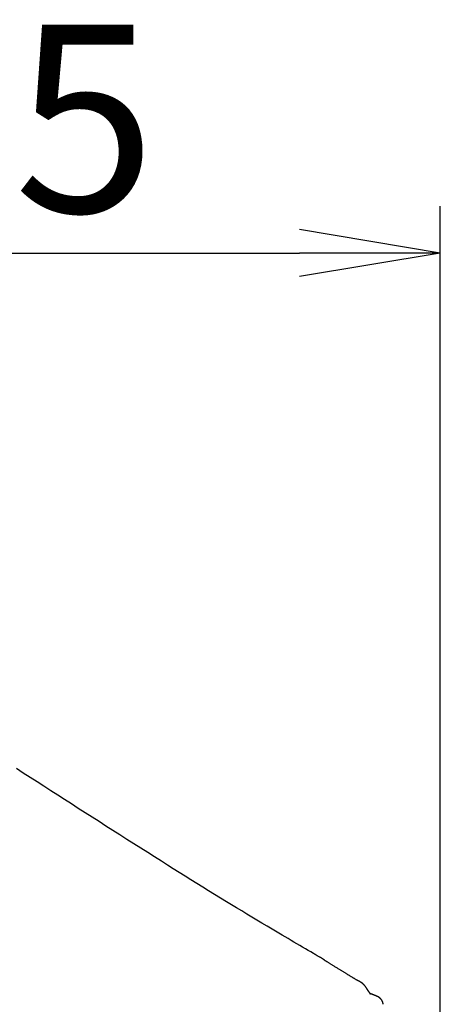
# Model space of a CAD drawing. Extents: x 0 to 1997, y 8 to 2789.
# Drawn here: x 483 to 572, y 1342 to 1552 of the extents above; entities that cross this region are included whole.
import ezdxf

# ---------------------------------------------------------------- set-up
doc = ezdxf.new("R2010")
doc.units = 0
doc.layers.get('0').update_dxf_attribs({"linetype": 'CONTINUOUS'})
doc.layers.get('DEFPOINTS').update_dxf_attribs({"linetype": 'CONTINUOUS'})
doc.layers.add('タンク', color=7, linetype='CONTINUOUS')
doc.layers.add('寸法', color=7, linetype='CONTINUOUS')
doc.styles.add('EXCADDIM1', font='monotxt', dxfattribs={"width": 0.84, "bigfont": 'extfont'})
doc.styles.get("Standard").update_dxf_attribs({"font": 'monotxt', "bigfont": 'extfont'})
doc.dimstyles.new('ISO-25', dxfattribs={"dimtxt": 2.5, "dimasz": 2.5, "dimexe": 1.25, "dimexo": 0.625, "dimtad": 1, "dimtxsty": 'STANDARD', "dimcen": 2.5, "dimazin": 3, "dimtfac": 1, "dimtmove": 0, "dimatfit": 3})

# ---------------------------------------------------------------- blocks, each defined once
blk = doc.blocks.new('EX_NORM')
at = {"color": 0, "linetype": 'CONTINUOUS'}
for q in [(-1, 0.1667), (-1, 0), (-1, -0.1667)]:
    blk.add_line((0, 0), q, dxfattribs=at)
blk = doc.blocks.new('*D29')
at = {"layer": 'DEFPOINTS', "color": 0}
for p in [(572.28, 1502), (572.28, 920.9), (360.3, 914.04)]:
    blk.add_point(p, dxfattribs=at)
at = {"layer": '寸法', "color": 3, "linetype": 'CONTINUOUS'}
for p, q in [((360.3, 921.04), (360.3, 1512)), ((572.28, 927.9), (572.28, 1512)), ((390.3, 1502), (542.28, 1502))]:
    blk.add_line(p, q, dxfattribs=at)
at = {"layer": '寸法', "color": 3, "xscale": 30, "yscale": 30, "zscale": 30, "rotation": 180}
blk.add_blockref('EX_NORM', (360.3, 1502), dxfattribs=at)
at = {"layer": '寸法', "color": 3, "xscale": 30, "yscale": 30, "zscale": 30}
blk.add_blockref('EX_NORM', (572.28, 1502), dxfattribs=at)
at = {"layer": '寸法', "color": 2, "insert": (466.29, 1525.5), "char_height": 40, "attachment_point": 5, "style": 'EXCADDIM1'}
blk.add_mtext('205', dxfattribs=at)

msp = doc.modelspace()

# ---------------------------------------------------------------- linework, layer by layer
at = {"layer": 'タンク', "color": 2, "linetype": 'CONTINUOUS'}
msp.add_line((547.598, 1351.245), (546.736, 1351.753), dxfattribs=at)
at = {"layer": 'タンク', "color": 2, "linetype": 'CONTINUOUS', "flags": 128}
for points in [[(546.736, 1351.753), (546.718, 1351.764), (546.668, 1351.793), (546.587, 1351.841), (546.48, 1351.904), (546.348, 1351.981), (546.197, 1352.07), (546.027, 1352.17), (545.844, 1352.278), (545.649, 1352.392), (545.445, 1352.512), (545.237, 1352.634), (544.679, 1352.962), (544.108, 1353.298), (543.525, 1353.641), (542.932, 1353.99), (542.329, 1354.345), (541.716, 1354.705), (541.096, 1355.071), (540.47, 1355.44), (539.837, 1355.814), (539.199, 1356.19), (538.558, 1356.57), (537.497, 1357.198), (536.431, 1357.832), (535.359, 1358.47), (534.282, 1359.112), (533.204, 1359.757), (532.123, 1360.405), (531.043, 1361.054), (529.964, 1361.705), (528.887, 1362.357), (527.814, 1363.008), (526.746, 1363.658), (525.464, 1364.443), (524.19, 1365.225), (522.922, 1366.007), (521.661, 1366.788), (520.403, 1367.569), (519.149, 1368.351), (517.897, 1369.134), (516.646, 1369.918), (515.394, 1370.705), (514.14, 1371.495), (512.883, 1372.289), (511.414, 1373.218), (509.94, 1374.152), (508.463, 1375.09), (506.983, 1376.031), (505.501, 1376.974), (504.018, 1377.919), (502.535, 1378.866), (501.054, 1379.812), (499.574, 1380.758), (498.098, 1381.703), (496.626, 1382.646), (495.156, 1383.588), (493.69, 1384.528), (492.227, 1385.467), (490.766, 1386.405), (489.304, 1387.343), (487.841, 1388.282), (486.377, 1389.223), (484.909, 1390.165), (483.436, 1391.111), (481.957, 1392.06)], [(555.861, 1346.113), (555.861, 1346.114), (555.86, 1346.114), (555.86, 1346.115), (555.859, 1346.116), (555.858, 1346.117), (555.857, 1346.118), (555.855, 1346.119), (555.854, 1346.121), (555.852, 1346.122), (555.851, 1346.124), (555.849, 1346.126), (555.843, 1346.132), (555.837, 1346.139), (555.831, 1346.146), (555.824, 1346.153), (555.817, 1346.161), (555.809, 1346.168), (555.802, 1346.176), (555.794, 1346.184), (555.786, 1346.192), (555.778, 1346.2), (555.769, 1346.208), (555.758, 1346.217), (555.747, 1346.227), (555.736, 1346.237), (555.725, 1346.246), (555.714, 1346.255), (555.702, 1346.263), (555.691, 1346.272), (555.68, 1346.281), (555.669, 1346.289), (555.657, 1346.297), (555.646, 1346.305), (555.636, 1346.313), (555.625, 1346.321), (555.615, 1346.328), (555.604, 1346.336), (555.594, 1346.343), (555.584, 1346.35), (555.573, 1346.357), (555.563, 1346.364), (555.553, 1346.371), (555.543, 1346.378), (555.533, 1346.385), (555.523, 1346.391), (555.513, 1346.398), (555.503, 1346.404), (555.494, 1346.411), (555.484, 1346.417), (555.474, 1346.423), (555.464, 1346.429), (555.455, 1346.435), (555.445, 1346.441), (555.435, 1346.447), (555.426, 1346.452), (555.412, 1346.461), (555.399, 1346.469), (555.386, 1346.476), (555.372, 1346.484), (555.359, 1346.492), (555.346, 1346.5), (555.332, 1346.508), (555.319, 1346.515), (555.306, 1346.523), (555.293, 1346.531), (555.279, 1346.538), (555.252, 1346.554), (555.224, 1346.57), (555.196, 1346.586), (555.167, 1346.602), (555.139, 1346.618), (555.11, 1346.635), (555.08, 1346.651), (555.05, 1346.668), (555.02, 1346.685), (554.99, 1346.702), (554.959, 1346.72), (554.898, 1346.754), (554.837, 1346.789), (554.774, 1346.825), (554.71, 1346.861), (554.646, 1346.898), (554.581, 1346.935), (554.515, 1346.973), (554.449, 1347.011), (554.383, 1347.049), (554.317, 1347.087), (554.251, 1347.125), (554.164, 1347.176), (554.077, 1347.227), (553.99, 1347.277), (553.904, 1347.328), (553.818, 1347.379), (553.732, 1347.429), (553.647, 1347.48), (553.562, 1347.53), (553.477, 1347.581), (553.392, 1347.631), (553.307, 1347.682), (553.207, 1347.742), (553.106, 1347.802), (553.006, 1347.862), (552.906, 1347.923), (552.806, 1347.983), (552.706, 1348.043), (552.607, 1348.104), (552.507, 1348.164), (552.407, 1348.225), (552.308, 1348.285), (552.209, 1348.346), (552.094, 1348.416), (551.979, 1348.486), (551.864, 1348.557), (551.749, 1348.628), (551.634, 1348.699), (551.518, 1348.77), (551.402, 1348.842), (551.284, 1348.914), (551.167, 1348.987), (551.048, 1349.061), (550.928, 1349.135), (550.792, 1349.219), (550.655, 1349.304), (550.516, 1349.389), (550.377, 1349.476), (550.237, 1349.562), (550.097, 1349.649), (549.957, 1349.736), (549.816, 1349.823), (549.676, 1349.911), (549.535, 1349.998), (549.395, 1350.084), (549.283, 1350.154), (549.171, 1350.224), (549.06, 1350.293), (548.948, 1350.362), (548.838, 1350.43), (548.727, 1350.498), (548.617, 1350.566), (548.508, 1350.632), (548.399, 1350.699), (548.29, 1350.764), (548.182, 1350.829), (548.12, 1350.866), (548.058, 1350.903), (547.998, 1350.939), (547.939, 1350.974), (547.881, 1351.008), (547.826, 1351.04), (547.773, 1351.071), (547.722, 1351.101), (547.675, 1351.128), (547.632, 1351.153), (547.593, 1351.176), (547.585, 1351.181), (547.577, 1351.185), (547.57, 1351.19), (547.564, 1351.193), (547.558, 1351.197), (547.552, 1351.2), (547.547, 1351.203), (547.544, 1351.205), (547.541, 1351.207), (547.539, 1351.208), (547.538, 1351.208)], [(560.101, 1341.808), (560.101, 1341.809), (560.1, 1341.812), (560.099, 1341.818), (560.099, 1341.824), (560.098, 1341.833), (560.096, 1341.842), (560.095, 1341.853), (560.094, 1341.864), (560.092, 1341.876), (560.09, 1341.889), (560.089, 1341.901), (560.085, 1341.928), (560.082, 1341.955), (560.078, 1341.983), (560.074, 1342.01), (560.07, 1342.038), (560.065, 1342.065), (560.06, 1342.093), (560.055, 1342.121), (560.049, 1342.149), (560.042, 1342.177), (560.034, 1342.206), (560.022, 1342.246), (560.009, 1342.287), (559.994, 1342.327), (559.977, 1342.368), (559.96, 1342.408), (559.941, 1342.448), (559.922, 1342.487), (559.901, 1342.526), (559.88, 1342.565), (559.859, 1342.603), (559.836, 1342.64), (559.817, 1342.671), (559.797, 1342.702), (559.777, 1342.732), (559.756, 1342.762), (559.736, 1342.79), (559.715, 1342.819), (559.693, 1342.846), (559.672, 1342.874), (559.65, 1342.9), (559.628, 1342.926), (559.605, 1342.951), (559.59, 1342.969), (559.574, 1342.986), (559.558, 1343.002), (559.542, 1343.019), (559.525, 1343.035), (559.509, 1343.051), (559.493, 1343.066), (559.476, 1343.081), (559.46, 1343.096), (559.444, 1343.111), (559.427, 1343.125), (559.417, 1343.134), (559.407, 1343.143), (559.396, 1343.151), (559.386, 1343.16), (559.375, 1343.168), (559.365, 1343.177), (559.354, 1343.185), (559.343, 1343.194), (559.332, 1343.202), (559.321, 1343.21), (559.31, 1343.218), (559.301, 1343.225), (559.292, 1343.231), (559.283, 1343.238), (559.274, 1343.244), (559.265, 1343.251), (559.256, 1343.257), (559.247, 1343.263), (559.237, 1343.27), (559.228, 1343.276), (559.219, 1343.282), (559.209, 1343.288), (559.201, 1343.293), (559.194, 1343.298), (559.186, 1343.303), (559.179, 1343.308), (559.171, 1343.312), (559.163, 1343.317), (559.156, 1343.322), (559.148, 1343.326), (559.14, 1343.331), (559.132, 1343.335), (559.125, 1343.34), (559.119, 1343.343), (559.113, 1343.347), (559.108, 1343.35), (559.102, 1343.353), (559.096, 1343.356), (559.09, 1343.359), (559.085, 1343.362), (559.079, 1343.366), (559.074, 1343.369), (559.068, 1343.372), (559.062, 1343.375), (559.058, 1343.377), (559.054, 1343.379), (559.05, 1343.381), (559.046, 1343.383), (559.042, 1343.385), (559.038, 1343.388), (559.034, 1343.39), (559.03, 1343.392), (559.026, 1343.393), (559.022, 1343.395), (559.019, 1343.397), (559.016, 1343.399), (559.012, 1343.4), (559.009, 1343.402), (559.006, 1343.404), (559.003, 1343.405), (559, 1343.407), (558.997, 1343.408), (558.994, 1343.409), (558.991, 1343.411), (558.988, 1343.412), (558.985, 1343.414), (558.979, 1343.417), (558.973, 1343.42), (558.966, 1343.423), (558.96, 1343.426), (558.953, 1343.429), (558.946, 1343.432), (558.94, 1343.436), (558.933, 1343.439), (558.926, 1343.442), (558.919, 1343.445), (558.912, 1343.449), (558.89, 1343.459), (558.866, 1343.47), (558.842, 1343.481), (558.816, 1343.492), (558.79, 1343.504), (558.762, 1343.517), (558.734, 1343.529), (558.705, 1343.542), (558.675, 1343.555), (558.645, 1343.568), (558.615, 1343.581), (558.562, 1343.604), (558.509, 1343.627), (558.454, 1343.65), (558.399, 1343.673), (558.343, 1343.696), (558.286, 1343.719), (558.228, 1343.743), (558.169, 1343.766), (558.109, 1343.79), (558.049, 1343.814), (557.988, 1343.837), (557.926, 1343.861), (557.865, 1343.884), (557.804, 1343.907), (557.743, 1343.93), (557.684, 1343.952), (557.627, 1343.973), (557.572, 1343.993), (557.52, 1344.011), (557.471, 1344.029), (557.426, 1344.045), (557.386, 1344.059), (557.374, 1344.064), (557.363, 1344.068), (557.352, 1344.071), (557.341, 1344.075), (557.33, 1344.079), (557.319, 1344.083), (557.308, 1344.087), (557.297, 1344.09), (557.285, 1344.094), (557.273, 1344.098), (557.261, 1344.103), (557.25, 1344.106), (557.239, 1344.11), (557.228, 1344.114), (557.217, 1344.118), (557.207, 1344.121), (557.198, 1344.124), (557.19, 1344.127), (557.183, 1344.129), (557.178, 1344.131), (557.175, 1344.132), (557.174, 1344.132), (557.175, 1344.132), (557.178, 1344.131), (557.182, 1344.129), (557.188, 1344.127), (557.195, 1344.124), (557.203, 1344.121), (557.212, 1344.118), (557.222, 1344.114), (557.233, 1344.109), (557.244, 1344.105), (557.255, 1344.1), (557.27, 1344.093), (557.285, 1344.086), (557.301, 1344.079), (557.316, 1344.072), (557.332, 1344.064), (557.347, 1344.056), (557.363, 1344.048), (557.378, 1344.039), (557.393, 1344.031), (557.407, 1344.022), (557.421, 1344.013), (557.43, 1344.007), (557.439, 1344.001), (557.447, 1343.995), (557.455, 1343.99), (557.462, 1343.984), (557.469, 1343.979), (557.474, 1343.975), (557.479, 1343.971), (557.483, 1343.969), (557.485, 1343.967), (557.487, 1343.965), (557.487, 1343.965), (557.487, 1343.965), (557.486, 1343.966), (557.485, 1343.967), (557.484, 1343.968), (557.482, 1343.969), (557.48, 1343.971), (557.478, 1343.973), (557.475, 1343.975), (557.473, 1343.977), (557.47, 1343.98), (557.459, 1343.991), (557.446, 1344.003), (557.432, 1344.018), (557.418, 1344.033), (557.402, 1344.05), (557.387, 1344.068), (557.37, 1344.087), (557.353, 1344.107), (557.336, 1344.128), (557.319, 1344.149), (557.301, 1344.17), (557.272, 1344.208), (557.242, 1344.246), (557.212, 1344.284), (557.183, 1344.323), (557.154, 1344.363), (557.125, 1344.402), (557.096, 1344.442), (557.068, 1344.482), (557.039, 1344.522), (557.011, 1344.561), (556.984, 1344.601), (556.953, 1344.644), (556.923, 1344.687), (556.893, 1344.73), (556.864, 1344.773), (556.834, 1344.816), (556.805, 1344.859), (556.776, 1344.902), (556.748, 1344.945), (556.719, 1344.989), (556.69, 1345.033), (556.662, 1345.077), (556.63, 1345.128), (556.598, 1345.179), (556.566, 1345.231), (556.534, 1345.283), (556.501, 1345.336), (556.467, 1345.388), (556.433, 1345.44), (556.398, 1345.492), (556.362, 1345.544), (556.324, 1345.595), (556.286, 1345.645), (556.255, 1345.684), (556.223, 1345.722), (556.191, 1345.759), (556.159, 1345.796), (556.126, 1345.832), (556.094, 1345.866), (556.063, 1345.899), (556.032, 1345.932), (556.002, 1345.963), (555.973, 1345.992), (555.946, 1346.02), (555.936, 1346.029), (555.928, 1346.038), (555.919, 1346.047), (555.911, 1346.055), (555.904, 1346.062), (555.898, 1346.068), (555.892, 1346.074), (555.888, 1346.079), (555.885, 1346.082), (555.883, 1346.084), (555.882, 1346.085)]]:
    msp.add_lwpolyline(points, dxfattribs=at)

# ---------------------------------------------------------------- dimensions: what is measured, and where the dimension line sits
at = {"layer": '寸法', "color": 3, "linetype": 'CONTINUOUS'}
dim = msp.add_linear_dim(base=(572.277, 1502), p1=(360.299, 914.039), p2=(572.277, 920.9), text='205', dimstyle='ISO-25', override={"dimtxt": 40, "dimasz": 30, "dimexe": 10, "dimexo": 7, "dimgap": 0, "dimtad": 1, "dimjust": 0, "dimtih": 0, "dimtoh": 0, "dimdec": 0, "dimzin": 0, "dimlunit": 2, "dimtxsty": 'EXCADDIM1', "dimblk1": 'EX_NORM', "dimblk2": 'EX_NORM', "dimsah": 1, "dimse1": 0, "dimse2": 0, "dimclrd": 3, "dimclre": 3, "dimclrt": 2, "dimtmove": 2}, dxfattribs=at)
dim.commit()
dim.dimension.update_dxf_attribs({"geometry": '*D29', "text_midpoint": (466.288, 1525.5), "dimtype": 160})

doc.saveas('drawing.dxf')
